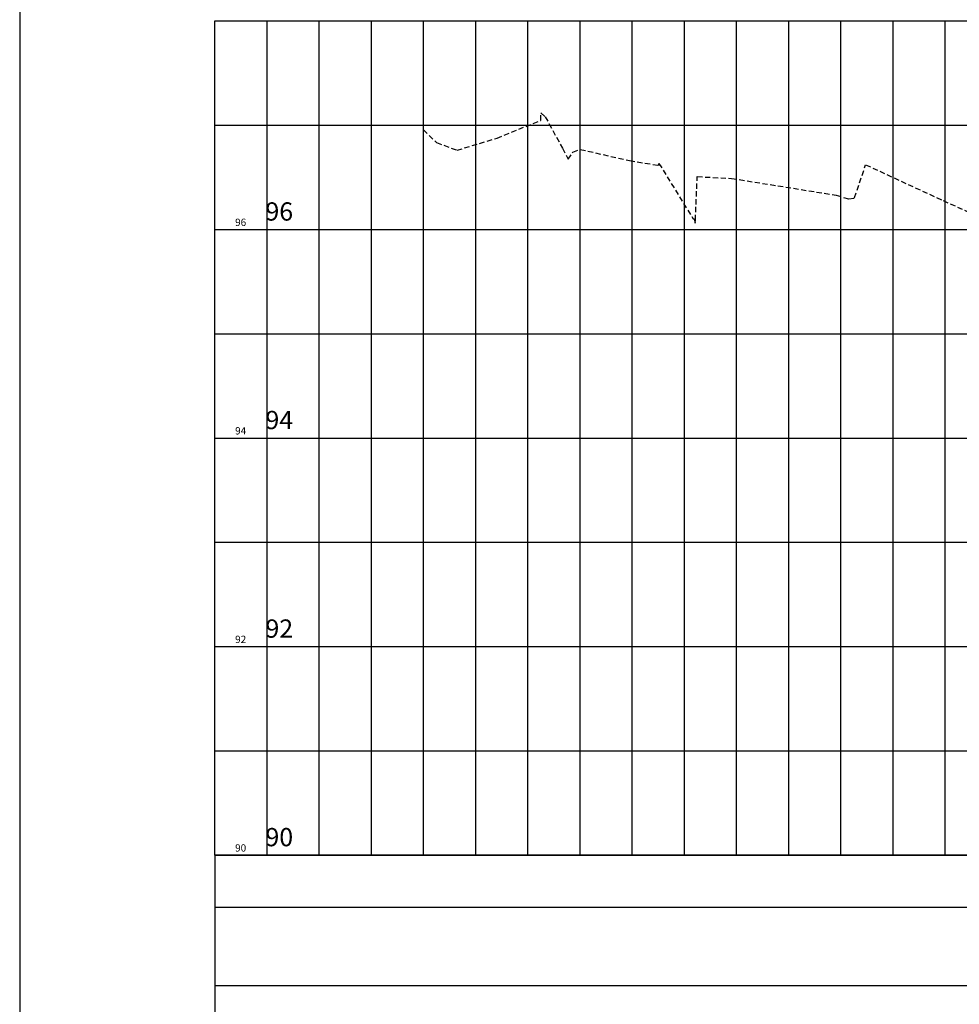
# Model space of a CAD drawing. Units: metres. Extents: x 1042242 to 1063895, y 874596 to 1073073.
# Drawn here: x 1045635 to 1045725, y 1070140 to 1070234 of the extents above; entities that cross this region are included whole.
import ezdxf

# ---------------------------------------------------------------- set-up
doc = ezdxf.new("R2010")
doc.units = ezdxf.units.M
doc.linetypes.add('DASHED', pattern=[0.75, 0.5, -0.25])
for name, color, linetype in [('AecObjExplode_Layout1_Vport_BA2', 7, 'Continuous'), ('AecObjExplode_Layout1_Vport_C27', 7, 'Continuous'), ('AecObjExplode_Layout1_Vport_C3A', 7, 'Continuous'), ('AecObjExplode_Layout1_Vport_C44', 7, 'Continuous'), ('AecObjExplode_Layout1_Vport_CA5', 7, 'Continuous'), ('AecObjExplode_Layout1_Vport_CA8', 7, 'Continuous'), ('AecObjExplode_Layout1_Vport_CAB', 7, 'Continuous'), ('AecObjExplode_Layout1_Vport_CAE', 7, 'Continuous'), ('C-ROAD-PROF', 1, 'DASHED'), ('C-ROAD-PROF-GRID-MAJR', 8, 'Continuous'), ('C-ROAD-PROF-GRID-MINR', 8, 'Continuous'), ('C-ROAD-PROF-TEXT', 11, 'Continuous'), ('C-ROAD-PROF-TTLB', 5, 'Continuous')]:
    doc.layers.add(name, color=color, linetype=linetype)
doc.styles.get("Standard").update_dxf_attribs({"font": 'simplex.shx'})

# ---------------------------------------------------------------- blocks, each defined once
blk = doc.blocks.new('AecObjExplode_Layout1_Vport_BA2')
at = {"layer": 'C-ROAD-PROF', "color": 1, "linetype": 'DASHED', "lineweight": -3}
for p, q in [((1045685.342, 1070224.835), (1045685.357, 1070225.556)), ((1045685.357, 1070225.556), (1045685.776, 1070225.187)), ((1045685.776, 1070225.187), (1045687.43, 1070222.177)), ((1045681.156, 1070223.142), (1045685.342, 1070224.835)), ((1045674.117, 1070223.916), (1045675.36, 1070222.711)), ((1045675.36, 1070222.711), (1045677.328, 1070221.979)), ((1045677.328, 1070221.979), (1045681.156, 1070223.142)), ((1045687.43, 1070222.177), (1045687.992, 1070221.116)), ((1045687.992, 1070221.116), (1045688.435, 1070221.786)), ((1045688.435, 1070221.786), (1045689.141, 1070222.061)), ((1045689.141, 1070222.061), (1045693.857, 1070220.975)), ((1045693.857, 1070220.975), (1045696.67, 1070220.527)), ((1045696.67, 1070220.527), (1045696.68, 1070220.714)), ((1045696.68, 1070220.714), (1045699.949, 1070215.405)), ((1045715.431, 1070217.429), (1045716.484, 1070220.584)), ((1045716.484, 1070220.584), (1045723.919, 1070217.146)), ((1045700.165, 1070215.288), (1045700.35, 1070219.448)), ((1045700.35, 1070219.448), (1045703.64, 1070219.274)), ((1045703.64, 1070219.274), (1045713.647, 1070217.672)), ((1045713.647, 1070217.672), (1045714.862, 1070217.303)), ((1045714.862, 1070217.303), (1045715.387, 1070217.393)), ((1045715.387, 1070217.393), (1045715.395, 1070217.37)), ((1045715.395, 1070217.37), (1045715.431, 1070217.429)), ((1045723.919, 1070217.146), (1045726.81, 1070215.841)), ((1045699.949, 1070215.405), (1045700.053, 1070215.386)), ((1045700.053, 1070215.386), (1045700.145, 1070214.989)), ((1045700.145, 1070214.989), (1045700.165, 1070215.288))]:
    blk.add_line(p, q, dxfattribs=at)
at = {"layer": 'C-ROAD-PROF-GRID-MAJR', "color": 8, "linetype": 'Continuous', "lineweight": -3}
for p, q in [((1045654.117, 1070234.376), (1045789.74, 1070234.376)), ((1045654.117, 1070154.376), (1045654.117, 1070234.376)), ((1045674.117, 1070154.376), (1045674.117, 1070234.376)), ((1045694.117, 1070154.376), (1045694.117, 1070234.376)), ((1045714.117, 1070154.376), (1045714.117, 1070234.376)), ((1045654.117, 1070214.376), (1045789.74, 1070214.376)), ((1045654.117, 1070194.376), (1045789.74, 1070194.376)), ((1045654.117, 1070174.376), (1045789.74, 1070174.376)), ((1045654.117, 1070154.376), (1045789.74, 1070154.376))]:
    blk.add_line(p, q, dxfattribs=at)
at = {"layer": 'C-ROAD-PROF-GRID-MINR', "color": 8, "linetype": 'Continuous', "lineweight": -3}
for p, q in [((1045659.117, 1070154.376), (1045659.117, 1070234.376)), ((1045664.117, 1070154.376), (1045664.117, 1070234.376)), ((1045669.117, 1070154.376), (1045669.117, 1070234.376)), ((1045679.117, 1070154.376), (1045679.117, 1070234.376)), ((1045684.117, 1070154.376), (1045684.117, 1070234.376)), ((1045689.117, 1070154.376), (1045689.117, 1070234.376)), ((1045699.117, 1070154.376), (1045699.117, 1070234.376)), ((1045704.117, 1070154.376), (1045704.117, 1070234.376)), ((1045709.117, 1070154.376), (1045709.117, 1070234.376)), ((1045719.117, 1070154.376), (1045719.117, 1070234.376)), ((1045724.117, 1070154.376), (1045724.117, 1070234.376)), ((1045654.117, 1070224.376), (1045789.74, 1070224.376)), ((1045654.117, 1070204.376), (1045789.74, 1070204.376)), ((1045654.117, 1070184.376), (1045789.74, 1070184.376)), ((1045654.117, 1070164.376), (1045789.74, 1070164.376))]:
    blk.add_line(p, q, dxfattribs=at)
at = {"layer": 'C-ROAD-PROF-TTLB', "color": 5, "linetype": 'Continuous', "lineweight": -3}
for p, q in [((1045654.117, 1070154.376), (1045654.117, 1070234.376)), ((1045654.117, 1070234.376), (1045814.117, 1070234.376))]:
    blk.add_line(p, q, dxfattribs=at)
for points in [[(1045635.41, 1067825.899), (1045795.41, 1067825.899), (1045795.41, 1070325.9), (1045635.41, 1070325.9)], [(1045654.117, 1067654.375), (1045814.117, 1067654.375), (1045814.117, 1070154.376), (1045654.117, 1070154.376)]]:
    blk.add_3dface(points, dxfattribs=at)
blk = doc.blocks.new('AecObjExplode_Layout1_Vport_C27')
at = {"layer": 'C-ROAD-PROF', "color": 1, "linetype": 'DASHED', "lineweight": -3}
for p, q in [((1045685.342, 1070224.835), (1045685.357, 1070225.556)), ((1045685.357, 1070225.556), (1045685.776, 1070225.187)), ((1045685.776, 1070225.187), (1045687.43, 1070222.177)), ((1045681.156, 1070223.142), (1045685.342, 1070224.835)), ((1045674.117, 1070223.916), (1045675.36, 1070222.711)), ((1045675.36, 1070222.711), (1045677.328, 1070221.979)), ((1045677.328, 1070221.979), (1045681.156, 1070223.142)), ((1045687.43, 1070222.177), (1045687.992, 1070221.116)), ((1045687.992, 1070221.116), (1045688.435, 1070221.786)), ((1045688.435, 1070221.786), (1045689.141, 1070222.061)), ((1045689.141, 1070222.061), (1045693.857, 1070220.975)), ((1045693.857, 1070220.975), (1045696.67, 1070220.527)), ((1045696.67, 1070220.527), (1045696.68, 1070220.714)), ((1045696.68, 1070220.714), (1045699.949, 1070215.405)), ((1045715.431, 1070217.429), (1045716.484, 1070220.584)), ((1045716.484, 1070220.584), (1045723.919, 1070217.146)), ((1045700.165, 1070215.288), (1045700.35, 1070219.448)), ((1045700.35, 1070219.448), (1045703.64, 1070219.274)), ((1045703.64, 1070219.274), (1045713.647, 1070217.672)), ((1045713.647, 1070217.672), (1045714.862, 1070217.303)), ((1045714.862, 1070217.303), (1045715.387, 1070217.393)), ((1045715.387, 1070217.393), (1045715.395, 1070217.37)), ((1045715.395, 1070217.37), (1045715.431, 1070217.429)), ((1045723.919, 1070217.146), (1045726.81, 1070215.841)), ((1045699.949, 1070215.405), (1045700.053, 1070215.386)), ((1045700.053, 1070215.386), (1045700.145, 1070214.989)), ((1045700.145, 1070214.989), (1045700.165, 1070215.288))]:
    blk.add_line(p, q, dxfattribs=at)
at = {"layer": 'C-ROAD-PROF-GRID-MAJR', "color": 8, "linetype": 'Continuous', "lineweight": -3}
for p, q in [((1045654.117, 1070234.376), (1045789.74, 1070234.376)), ((1045654.117, 1070154.376), (1045654.117, 1070234.376)), ((1045674.117, 1070154.376), (1045674.117, 1070234.376)), ((1045694.117, 1070154.376), (1045694.117, 1070234.376)), ((1045714.117, 1070154.376), (1045714.117, 1070234.376)), ((1045654.117, 1070214.376), (1045789.74, 1070214.376)), ((1045654.117, 1070194.376), (1045789.74, 1070194.376)), ((1045654.117, 1070174.376), (1045789.74, 1070174.376)), ((1045654.117, 1070154.376), (1045789.74, 1070154.376))]:
    blk.add_line(p, q, dxfattribs=at)
at = {"layer": 'C-ROAD-PROF-GRID-MINR', "color": 8, "linetype": 'Continuous', "lineweight": -3}
for p, q in [((1045659.117, 1070154.376), (1045659.117, 1070234.376)), ((1045664.117, 1070154.376), (1045664.117, 1070234.376)), ((1045669.117, 1070154.376), (1045669.117, 1070234.376)), ((1045679.117, 1070154.376), (1045679.117, 1070234.376)), ((1045684.117, 1070154.376), (1045684.117, 1070234.376)), ((1045689.117, 1070154.376), (1045689.117, 1070234.376)), ((1045699.117, 1070154.376), (1045699.117, 1070234.376)), ((1045704.117, 1070154.376), (1045704.117, 1070234.376)), ((1045709.117, 1070154.376), (1045709.117, 1070234.376)), ((1045719.117, 1070154.376), (1045719.117, 1070234.376)), ((1045724.117, 1070154.376), (1045724.117, 1070234.376)), ((1045654.117, 1070224.376), (1045789.74, 1070224.376)), ((1045654.117, 1070204.376), (1045789.74, 1070204.376)), ((1045654.117, 1070184.376), (1045789.74, 1070184.376)), ((1045654.117, 1070164.376), (1045789.74, 1070164.376))]:
    blk.add_line(p, q, dxfattribs=at)
at = {"layer": 'C-ROAD-PROF-TTLB', "color": 5, "linetype": 'Continuous', "lineweight": -3}
for p, q in [((1045654.117, 1070154.376), (1045654.117, 1070234.376)), ((1045654.117, 1070234.376), (1045814.117, 1070234.376))]:
    blk.add_line(p, q, dxfattribs=at)
blk.add_3dface([(1045654.117, 1070149.376), (1045814.117, 1070149.376), (1045814.117, 1070154.376), (1045654.117, 1070154.376)], dxfattribs=at)
at = {"layer": 'C-ROAD-PROF-TEXT', "color": 11, "linetype": 'Continuous', "lineweight": -3, "char_height": 0.7, "attachment_point": 6}
for s, insert in [('96', (1045657.116, 1070214.976)), ('94', (1045657.116, 1070194.976)), ('92', (1045657.116, 1070174.976)), ('90', (1045657.116, 1070154.976))]:
    blk.add_mtext(s, dxfattribs=dict(at, insert=insert))
blk = doc.blocks.new('AecObjExplode_Layout1_Vport_C3A')
at = {"layer": 'C-ROAD-PROF', "color": 1, "linetype": 'DASHED', "lineweight": -3}
for p, q in [((1045685.342, 1070224.835), (1045685.357, 1070225.556)), ((1045685.357, 1070225.556), (1045685.776, 1070225.187)), ((1045685.776, 1070225.187), (1045687.43, 1070222.177)), ((1045681.156, 1070223.142), (1045685.342, 1070224.835)), ((1045674.117, 1070223.916), (1045675.36, 1070222.711)), ((1045675.36, 1070222.711), (1045677.328, 1070221.979)), ((1045677.328, 1070221.979), (1045681.156, 1070223.142)), ((1045687.43, 1070222.177), (1045687.992, 1070221.116)), ((1045687.992, 1070221.116), (1045688.435, 1070221.786)), ((1045688.435, 1070221.786), (1045689.141, 1070222.061)), ((1045689.141, 1070222.061), (1045693.857, 1070220.975)), ((1045693.857, 1070220.975), (1045696.67, 1070220.527)), ((1045696.67, 1070220.527), (1045696.68, 1070220.714)), ((1045696.68, 1070220.714), (1045699.949, 1070215.405)), ((1045715.431, 1070217.429), (1045716.484, 1070220.584)), ((1045716.484, 1070220.584), (1045723.919, 1070217.146)), ((1045700.165, 1070215.288), (1045700.35, 1070219.448)), ((1045700.35, 1070219.448), (1045703.64, 1070219.274)), ((1045703.64, 1070219.274), (1045713.647, 1070217.672)), ((1045713.647, 1070217.672), (1045714.862, 1070217.303)), ((1045714.862, 1070217.303), (1045715.387, 1070217.393)), ((1045715.387, 1070217.393), (1045715.395, 1070217.37)), ((1045715.395, 1070217.37), (1045715.431, 1070217.429)), ((1045723.919, 1070217.146), (1045726.81, 1070215.841)), ((1045699.949, 1070215.405), (1045700.053, 1070215.386)), ((1045700.053, 1070215.386), (1045700.145, 1070214.989)), ((1045700.145, 1070214.989), (1045700.165, 1070215.288))]:
    blk.add_line(p, q, dxfattribs=at)
at = {"layer": 'C-ROAD-PROF-GRID-MAJR', "color": 8, "linetype": 'Continuous', "lineweight": -3}
for p, q in [((1045654.117, 1070234.376), (1045789.74, 1070234.376)), ((1045654.117, 1070154.376), (1045654.117, 1070234.376)), ((1045674.117, 1070154.376), (1045674.117, 1070234.376)), ((1045694.117, 1070154.376), (1045694.117, 1070234.376)), ((1045714.117, 1070154.376), (1045714.117, 1070234.376)), ((1045654.117, 1070214.376), (1045789.74, 1070214.376)), ((1045654.117, 1070194.376), (1045789.74, 1070194.376)), ((1045654.117, 1070174.376), (1045789.74, 1070174.376)), ((1045654.117, 1070154.376), (1045789.74, 1070154.376))]:
    blk.add_line(p, q, dxfattribs=at)
at = {"layer": 'C-ROAD-PROF-GRID-MINR', "color": 8, "linetype": 'Continuous', "lineweight": -3}
for p, q in [((1045659.117, 1070154.376), (1045659.117, 1070234.376)), ((1045664.117, 1070154.376), (1045664.117, 1070234.376)), ((1045669.117, 1070154.376), (1045669.117, 1070234.376)), ((1045679.117, 1070154.376), (1045679.117, 1070234.376)), ((1045684.117, 1070154.376), (1045684.117, 1070234.376)), ((1045689.117, 1070154.376), (1045689.117, 1070234.376)), ((1045699.117, 1070154.376), (1045699.117, 1070234.376)), ((1045704.117, 1070154.376), (1045704.117, 1070234.376)), ((1045709.117, 1070154.376), (1045709.117, 1070234.376)), ((1045719.117, 1070154.376), (1045719.117, 1070234.376)), ((1045724.117, 1070154.376), (1045724.117, 1070234.376)), ((1045654.117, 1070224.376), (1045789.74, 1070224.376)), ((1045654.117, 1070204.376), (1045789.74, 1070204.376)), ((1045654.117, 1070184.376), (1045789.74, 1070184.376)), ((1045654.117, 1070164.376), (1045789.74, 1070164.376))]:
    blk.add_line(p, q, dxfattribs=at)
at = {"layer": 'C-ROAD-PROF-TTLB', "color": 5, "linetype": 'Continuous', "lineweight": -3}
for p, q in [((1045654.117, 1070154.376), (1045654.117, 1070234.376)), ((1045654.117, 1070234.376), (1045814.117, 1070234.376))]:
    blk.add_line(p, q, dxfattribs=at)
for points in [[(1045635.41, 1067825.899), (1045795.41, 1067825.899), (1045795.41, 1070325.9), (1045635.41, 1070325.9)], [(1045654.117, 1067654.375), (1045814.117, 1067654.375), (1045814.117, 1070154.376), (1045654.117, 1070154.376)]]:
    blk.add_3dface(points, dxfattribs=at)
blk = doc.blocks.new('AecObjExplode_Layout1_Vport_C44')
at = {"layer": 'C-ROAD-PROF', "color": 1, "linetype": 'DASHED', "lineweight": -3}
for p, q in [((1045685.342, 1070224.835), (1045685.357, 1070225.556)), ((1045685.357, 1070225.556), (1045685.776, 1070225.187)), ((1045685.776, 1070225.187), (1045687.43, 1070222.177)), ((1045681.156, 1070223.142), (1045685.342, 1070224.835)), ((1045674.117, 1070223.916), (1045675.36, 1070222.711)), ((1045675.36, 1070222.711), (1045677.328, 1070221.979)), ((1045677.328, 1070221.979), (1045681.156, 1070223.142)), ((1045687.43, 1070222.177), (1045687.992, 1070221.116)), ((1045687.992, 1070221.116), (1045688.435, 1070221.786)), ((1045688.435, 1070221.786), (1045689.141, 1070222.061)), ((1045689.141, 1070222.061), (1045693.857, 1070220.975)), ((1045693.857, 1070220.975), (1045696.67, 1070220.527)), ((1045696.67, 1070220.527), (1045696.68, 1070220.714)), ((1045696.68, 1070220.714), (1045699.949, 1070215.405)), ((1045715.431, 1070217.429), (1045716.484, 1070220.584)), ((1045716.484, 1070220.584), (1045723.919, 1070217.146)), ((1045700.165, 1070215.288), (1045700.35, 1070219.448)), ((1045700.35, 1070219.448), (1045703.64, 1070219.274)), ((1045703.64, 1070219.274), (1045713.647, 1070217.672)), ((1045713.647, 1070217.672), (1045714.862, 1070217.303)), ((1045714.862, 1070217.303), (1045715.387, 1070217.393)), ((1045715.387, 1070217.393), (1045715.395, 1070217.37)), ((1045715.395, 1070217.37), (1045715.431, 1070217.429)), ((1045723.919, 1070217.146), (1045726.81, 1070215.841)), ((1045699.949, 1070215.405), (1045700.053, 1070215.386)), ((1045700.053, 1070215.386), (1045700.145, 1070214.989)), ((1045700.145, 1070214.989), (1045700.165, 1070215.288))]:
    blk.add_line(p, q, dxfattribs=at)
at = {"layer": 'C-ROAD-PROF-GRID-MAJR', "color": 8, "linetype": 'Continuous', "lineweight": -3}
for p, q in [((1045654.117, 1070234.376), (1045789.74, 1070234.376)), ((1045654.117, 1070154.376), (1045654.117, 1070234.376)), ((1045674.117, 1070154.376), (1045674.117, 1070234.376)), ((1045694.117, 1070154.376), (1045694.117, 1070234.376)), ((1045714.117, 1070154.376), (1045714.117, 1070234.376)), ((1045654.117, 1070214.376), (1045789.74, 1070214.376)), ((1045654.117, 1070194.376), (1045789.74, 1070194.376)), ((1045654.117, 1070174.376), (1045789.74, 1070174.376)), ((1045654.117, 1070154.376), (1045789.74, 1070154.376))]:
    blk.add_line(p, q, dxfattribs=at)
at = {"layer": 'C-ROAD-PROF-GRID-MINR', "color": 8, "linetype": 'Continuous', "lineweight": -3}
for p, q in [((1045659.117, 1070154.376), (1045659.117, 1070234.376)), ((1045664.117, 1070154.376), (1045664.117, 1070234.376)), ((1045669.117, 1070154.376), (1045669.117, 1070234.376)), ((1045679.117, 1070154.376), (1045679.117, 1070234.376)), ((1045684.117, 1070154.376), (1045684.117, 1070234.376)), ((1045689.117, 1070154.376), (1045689.117, 1070234.376)), ((1045699.117, 1070154.376), (1045699.117, 1070234.376)), ((1045704.117, 1070154.376), (1045704.117, 1070234.376)), ((1045709.117, 1070154.376), (1045709.117, 1070234.376)), ((1045719.117, 1070154.376), (1045719.117, 1070234.376)), ((1045724.117, 1070154.376), (1045724.117, 1070234.376)), ((1045654.117, 1070224.376), (1045789.74, 1070224.376)), ((1045654.117, 1070204.376), (1045789.74, 1070204.376)), ((1045654.117, 1070184.376), (1045789.74, 1070184.376)), ((1045654.117, 1070164.376), (1045789.74, 1070164.376))]:
    blk.add_line(p, q, dxfattribs=at)
at = {"layer": 'C-ROAD-PROF-TTLB', "color": 5, "linetype": 'Continuous', "lineweight": -3}
for p, q in [((1045654.117, 1070154.376), (1045654.117, 1070234.376)), ((1045654.117, 1070234.376), (1045814.117, 1070234.376))]:
    blk.add_line(p, q, dxfattribs=at)
blk.add_3dface([(1045654.117, 1070141.876), (1045814.117, 1070141.876), (1045814.117, 1070154.376), (1045654.117, 1070154.376)], dxfattribs=at)
at = {"layer": 'C-ROAD-PROF-TEXT', "color": 11, "linetype": 'Continuous', "lineweight": -3, "char_height": 1.75, "attachment_point": 6}
for s, insert in [('96', (1045661.614, 1070215.876)), ('94', (1045661.614, 1070195.876)), ('92', (1045661.614, 1070175.876)), ('90', (1045661.614, 1070155.876))]:
    blk.add_mtext(s, dxfattribs=dict(at, insert=insert))
blk = doc.blocks.new('AecObjExplode_Layout1_Vport_CA5')
at = {"layer": 'C-ROAD-PROF', "color": 1, "linetype": 'DASHED', "lineweight": -3}
for p, q in [((1045685.342, 1070224.835), (1045685.357, 1070225.556)), ((1045685.357, 1070225.556), (1045685.776, 1070225.187)), ((1045685.776, 1070225.187), (1045687.43, 1070222.177)), ((1045681.156, 1070223.142), (1045685.342, 1070224.835)), ((1045674.117, 1070223.916), (1045675.36, 1070222.711)), ((1045675.36, 1070222.711), (1045677.328, 1070221.979)), ((1045677.328, 1070221.979), (1045681.156, 1070223.142)), ((1045687.43, 1070222.177), (1045687.992, 1070221.116)), ((1045687.992, 1070221.116), (1045688.435, 1070221.786)), ((1045688.435, 1070221.786), (1045689.141, 1070222.061)), ((1045689.141, 1070222.061), (1045693.857, 1070220.975)), ((1045693.857, 1070220.975), (1045696.67, 1070220.527)), ((1045696.67, 1070220.527), (1045696.68, 1070220.714)), ((1045696.68, 1070220.714), (1045699.949, 1070215.405)), ((1045715.431, 1070217.429), (1045716.484, 1070220.584)), ((1045716.484, 1070220.584), (1045723.919, 1070217.146)), ((1045700.165, 1070215.288), (1045700.35, 1070219.448)), ((1045700.35, 1070219.448), (1045703.64, 1070219.274)), ((1045703.64, 1070219.274), (1045713.647, 1070217.672)), ((1045713.647, 1070217.672), (1045714.862, 1070217.303)), ((1045714.862, 1070217.303), (1045715.387, 1070217.393)), ((1045715.387, 1070217.393), (1045715.395, 1070217.37)), ((1045715.395, 1070217.37), (1045715.431, 1070217.429)), ((1045723.919, 1070217.146), (1045726.81, 1070215.841)), ((1045699.949, 1070215.405), (1045700.053, 1070215.386)), ((1045700.053, 1070215.386), (1045700.145, 1070214.989)), ((1045700.145, 1070214.989), (1045700.165, 1070215.288))]:
    blk.add_line(p, q, dxfattribs=at)
at = {"layer": 'C-ROAD-PROF-GRID-MAJR', "color": 8, "linetype": 'Continuous', "lineweight": -3}
for p, q in [((1045654.117, 1070234.376), (1045789.74, 1070234.376)), ((1045654.117, 1070154.376), (1045654.117, 1070234.376)), ((1045674.117, 1070154.376), (1045674.117, 1070234.376)), ((1045694.117, 1070154.376), (1045694.117, 1070234.376)), ((1045714.117, 1070154.376), (1045714.117, 1070234.376)), ((1045654.117, 1070214.376), (1045789.74, 1070214.376)), ((1045654.117, 1070194.376), (1045789.74, 1070194.376)), ((1045654.117, 1070174.376), (1045789.74, 1070174.376)), ((1045654.117, 1070154.376), (1045789.74, 1070154.376))]:
    blk.add_line(p, q, dxfattribs=at)
at = {"layer": 'C-ROAD-PROF-GRID-MINR', "color": 8, "linetype": 'Continuous', "lineweight": -3}
for p, q in [((1045659.117, 1070154.376), (1045659.117, 1070234.376)), ((1045664.117, 1070154.376), (1045664.117, 1070234.376)), ((1045669.117, 1070154.376), (1045669.117, 1070234.376)), ((1045679.117, 1070154.376), (1045679.117, 1070234.376)), ((1045684.117, 1070154.376), (1045684.117, 1070234.376)), ((1045689.117, 1070154.376), (1045689.117, 1070234.376)), ((1045699.117, 1070154.376), (1045699.117, 1070234.376)), ((1045704.117, 1070154.376), (1045704.117, 1070234.376)), ((1045709.117, 1070154.376), (1045709.117, 1070234.376)), ((1045719.117, 1070154.376), (1045719.117, 1070234.376)), ((1045724.117, 1070154.376), (1045724.117, 1070234.376)), ((1045654.117, 1070224.376), (1045789.74, 1070224.376)), ((1045654.117, 1070204.376), (1045789.74, 1070204.376)), ((1045654.117, 1070184.376), (1045789.74, 1070184.376)), ((1045654.117, 1070164.376), (1045789.74, 1070164.376))]:
    blk.add_line(p, q, dxfattribs=at)
at = {"layer": 'C-ROAD-PROF-TTLB', "color": 5, "linetype": 'Continuous', "lineweight": -3}
for p, q in [((1045654.117, 1070154.376), (1045654.117, 1070234.376)), ((1045654.117, 1070234.376), (1045814.117, 1070234.376))]:
    blk.add_line(p, q, dxfattribs=at)
blk.add_3dface([(1045654.117, 1070141.876), (1045814.117, 1070141.876), (1045814.117, 1070154.376), (1045654.117, 1070154.376)], dxfattribs=at)
at = {"layer": 'C-ROAD-PROF-TEXT', "color": 11, "linetype": 'Continuous', "lineweight": -3, "char_height": 1.75, "attachment_point": 6}
for s, insert in [('96', (1045661.614, 1070215.876)), ('94', (1045661.614, 1070195.876)), ('92', (1045661.614, 1070175.876)), ('90', (1045661.614, 1070155.876))]:
    blk.add_mtext(s, dxfattribs=dict(at, insert=insert))
blk = doc.blocks.new('AecObjExplode_Layout1_Vport_CA8')
at = {"layer": 'C-ROAD-PROF', "color": 1, "linetype": 'DASHED', "lineweight": -3}
for p, q in [((1045685.342, 1070224.835), (1045685.357, 1070225.556)), ((1045685.357, 1070225.556), (1045685.776, 1070225.187)), ((1045685.776, 1070225.187), (1045687.43, 1070222.177)), ((1045681.156, 1070223.142), (1045685.342, 1070224.835)), ((1045674.117, 1070223.916), (1045675.36, 1070222.711)), ((1045675.36, 1070222.711), (1045677.328, 1070221.979)), ((1045677.328, 1070221.979), (1045681.156, 1070223.142)), ((1045687.43, 1070222.177), (1045687.992, 1070221.116)), ((1045687.992, 1070221.116), (1045688.435, 1070221.786)), ((1045688.435, 1070221.786), (1045689.141, 1070222.061)), ((1045689.141, 1070222.061), (1045693.857, 1070220.975)), ((1045693.857, 1070220.975), (1045696.67, 1070220.527)), ((1045696.67, 1070220.527), (1045696.68, 1070220.714)), ((1045696.68, 1070220.714), (1045699.949, 1070215.405)), ((1045715.431, 1070217.429), (1045716.484, 1070220.584)), ((1045716.484, 1070220.584), (1045723.919, 1070217.146)), ((1045700.165, 1070215.288), (1045700.35, 1070219.448)), ((1045700.35, 1070219.448), (1045703.64, 1070219.274)), ((1045703.64, 1070219.274), (1045713.647, 1070217.672)), ((1045713.647, 1070217.672), (1045714.862, 1070217.303)), ((1045714.862, 1070217.303), (1045715.387, 1070217.393)), ((1045715.387, 1070217.393), (1045715.395, 1070217.37)), ((1045715.395, 1070217.37), (1045715.431, 1070217.429)), ((1045723.919, 1070217.146), (1045726.81, 1070215.841)), ((1045699.949, 1070215.405), (1045700.053, 1070215.386)), ((1045700.053, 1070215.386), (1045700.145, 1070214.989)), ((1045700.145, 1070214.989), (1045700.165, 1070215.288))]:
    blk.add_line(p, q, dxfattribs=at)
at = {"layer": 'C-ROAD-PROF-GRID-MAJR', "color": 8, "linetype": 'Continuous', "lineweight": -3}
for p, q in [((1045654.117, 1070234.376), (1045789.74, 1070234.376)), ((1045654.117, 1070154.376), (1045654.117, 1070234.376)), ((1045674.117, 1070154.376), (1045674.117, 1070234.376)), ((1045694.117, 1070154.376), (1045694.117, 1070234.376)), ((1045714.117, 1070154.376), (1045714.117, 1070234.376)), ((1045654.117, 1070214.376), (1045789.74, 1070214.376)), ((1045654.117, 1070194.376), (1045789.74, 1070194.376)), ((1045654.117, 1070174.376), (1045789.74, 1070174.376)), ((1045654.117, 1070154.376), (1045789.74, 1070154.376))]:
    blk.add_line(p, q, dxfattribs=at)
at = {"layer": 'C-ROAD-PROF-GRID-MINR', "color": 8, "linetype": 'Continuous', "lineweight": -3}
for p, q in [((1045659.117, 1070154.376), (1045659.117, 1070234.376)), ((1045664.117, 1070154.376), (1045664.117, 1070234.376)), ((1045669.117, 1070154.376), (1045669.117, 1070234.376)), ((1045679.117, 1070154.376), (1045679.117, 1070234.376)), ((1045684.117, 1070154.376), (1045684.117, 1070234.376)), ((1045689.117, 1070154.376), (1045689.117, 1070234.376)), ((1045699.117, 1070154.376), (1045699.117, 1070234.376)), ((1045704.117, 1070154.376), (1045704.117, 1070234.376)), ((1045709.117, 1070154.376), (1045709.117, 1070234.376)), ((1045719.117, 1070154.376), (1045719.117, 1070234.376)), ((1045724.117, 1070154.376), (1045724.117, 1070234.376)), ((1045654.117, 1070224.376), (1045789.74, 1070224.376)), ((1045654.117, 1070204.376), (1045789.74, 1070204.376)), ((1045654.117, 1070184.376), (1045789.74, 1070184.376)), ((1045654.117, 1070164.376), (1045789.74, 1070164.376))]:
    blk.add_line(p, q, dxfattribs=at)
at = {"layer": 'C-ROAD-PROF-TTLB', "color": 5, "linetype": 'Continuous', "lineweight": -3}
for p, q in [((1045654.117, 1070154.376), (1045654.117, 1070234.376)), ((1045654.117, 1070234.376), (1045814.117, 1070234.376))]:
    blk.add_line(p, q, dxfattribs=at)
blk.add_3dface([(1045654.117, 1070141.876), (1045814.117, 1070141.876), (1045814.117, 1070154.376), (1045654.117, 1070154.376)], dxfattribs=at)
at = {"layer": 'C-ROAD-PROF-TEXT', "color": 11, "linetype": 'Continuous', "lineweight": -3, "char_height": 1.75, "attachment_point": 6}
for s, insert in [('96', (1045661.614, 1070215.876)), ('94', (1045661.614, 1070195.876)), ('92', (1045661.614, 1070175.876)), ('90', (1045661.614, 1070155.876))]:
    blk.add_mtext(s, dxfattribs=dict(at, insert=insert))
blk = doc.blocks.new('AecObjExplode_Layout1_Vport_CAB')
at = {"layer": 'C-ROAD-PROF', "color": 1, "linetype": 'DASHED', "lineweight": -3}
for p, q in [((1045685.342, 1070224.835), (1045685.357, 1070225.556)), ((1045685.357, 1070225.556), (1045685.776, 1070225.187)), ((1045685.776, 1070225.187), (1045687.43, 1070222.177)), ((1045681.156, 1070223.142), (1045685.342, 1070224.835)), ((1045674.117, 1070223.916), (1045675.36, 1070222.711)), ((1045675.36, 1070222.711), (1045677.328, 1070221.979)), ((1045677.328, 1070221.979), (1045681.156, 1070223.142)), ((1045687.43, 1070222.177), (1045687.992, 1070221.116)), ((1045687.992, 1070221.116), (1045688.435, 1070221.786)), ((1045688.435, 1070221.786), (1045689.141, 1070222.061)), ((1045689.141, 1070222.061), (1045693.857, 1070220.975)), ((1045693.857, 1070220.975), (1045696.67, 1070220.527)), ((1045696.67, 1070220.527), (1045696.68, 1070220.714)), ((1045696.68, 1070220.714), (1045699.949, 1070215.405)), ((1045715.431, 1070217.429), (1045716.484, 1070220.584)), ((1045716.484, 1070220.584), (1045723.919, 1070217.146)), ((1045700.165, 1070215.288), (1045700.35, 1070219.448)), ((1045700.35, 1070219.448), (1045703.64, 1070219.274)), ((1045703.64, 1070219.274), (1045713.647, 1070217.672)), ((1045713.647, 1070217.672), (1045714.862, 1070217.303)), ((1045714.862, 1070217.303), (1045715.387, 1070217.393)), ((1045715.387, 1070217.393), (1045715.395, 1070217.37)), ((1045715.395, 1070217.37), (1045715.431, 1070217.429)), ((1045723.919, 1070217.146), (1045726.81, 1070215.841)), ((1045699.949, 1070215.405), (1045700.053, 1070215.386)), ((1045700.053, 1070215.386), (1045700.145, 1070214.989)), ((1045700.145, 1070214.989), (1045700.165, 1070215.288))]:
    blk.add_line(p, q, dxfattribs=at)
at = {"layer": 'C-ROAD-PROF-GRID-MAJR', "color": 8, "linetype": 'Continuous', "lineweight": -3}
for p, q in [((1045654.117, 1070234.376), (1045789.74, 1070234.376)), ((1045654.117, 1070154.376), (1045654.117, 1070234.376)), ((1045674.117, 1070154.376), (1045674.117, 1070234.376)), ((1045694.117, 1070154.376), (1045694.117, 1070234.376)), ((1045714.117, 1070154.376), (1045714.117, 1070234.376)), ((1045654.117, 1070214.376), (1045789.74, 1070214.376)), ((1045654.117, 1070194.376), (1045789.74, 1070194.376)), ((1045654.117, 1070174.376), (1045789.74, 1070174.376)), ((1045654.117, 1070154.376), (1045789.74, 1070154.376))]:
    blk.add_line(p, q, dxfattribs=at)
at = {"layer": 'C-ROAD-PROF-GRID-MINR', "color": 8, "linetype": 'Continuous', "lineweight": -3}
for p, q in [((1045659.117, 1070154.376), (1045659.117, 1070234.376)), ((1045664.117, 1070154.376), (1045664.117, 1070234.376)), ((1045669.117, 1070154.376), (1045669.117, 1070234.376)), ((1045679.117, 1070154.376), (1045679.117, 1070234.376)), ((1045684.117, 1070154.376), (1045684.117, 1070234.376)), ((1045689.117, 1070154.376), (1045689.117, 1070234.376)), ((1045699.117, 1070154.376), (1045699.117, 1070234.376)), ((1045704.117, 1070154.376), (1045704.117, 1070234.376)), ((1045709.117, 1070154.376), (1045709.117, 1070234.376)), ((1045719.117, 1070154.376), (1045719.117, 1070234.376)), ((1045724.117, 1070154.376), (1045724.117, 1070234.376)), ((1045654.117, 1070224.376), (1045789.74, 1070224.376)), ((1045654.117, 1070204.376), (1045789.74, 1070204.376)), ((1045654.117, 1070184.376), (1045789.74, 1070184.376)), ((1045654.117, 1070164.376), (1045789.74, 1070164.376))]:
    blk.add_line(p, q, dxfattribs=at)
at = {"layer": 'C-ROAD-PROF-TTLB', "color": 5, "linetype": 'Continuous', "lineweight": -3}
for p, q in [((1045654.117, 1070154.376), (1045654.117, 1070234.376)), ((1045654.117, 1070234.376), (1045814.117, 1070234.376))]:
    blk.add_line(p, q, dxfattribs=at)
blk.add_3dface([(1045654.117, 1070141.876), (1045814.117, 1070141.876), (1045814.117, 1070154.376), (1045654.117, 1070154.376)], dxfattribs=at)
at = {"layer": 'C-ROAD-PROF-TEXT', "color": 11, "linetype": 'Continuous', "lineweight": -3, "char_height": 1.75, "attachment_point": 6}
for s, insert in [('96', (1045661.614, 1070215.876)), ('94', (1045661.614, 1070195.876)), ('92', (1045661.614, 1070175.876)), ('90', (1045661.614, 1070155.876))]:
    blk.add_mtext(s, dxfattribs=dict(at, insert=insert))
blk = doc.blocks.new('AecObjExplode_Layout1_Vport_CAE')
at = {"layer": 'C-ROAD-PROF', "color": 1, "linetype": 'DASHED', "lineweight": -3}
for p, q in [((1045685.342, 1070224.835), (1045685.357, 1070225.556)), ((1045685.357, 1070225.556), (1045685.776, 1070225.187)), ((1045685.776, 1070225.187), (1045687.43, 1070222.177)), ((1045681.156, 1070223.142), (1045685.342, 1070224.835)), ((1045674.117, 1070223.916), (1045675.36, 1070222.711)), ((1045675.36, 1070222.711), (1045677.328, 1070221.979)), ((1045677.328, 1070221.979), (1045681.156, 1070223.142)), ((1045687.43, 1070222.177), (1045687.992, 1070221.116)), ((1045687.992, 1070221.116), (1045688.435, 1070221.786)), ((1045688.435, 1070221.786), (1045689.141, 1070222.061)), ((1045689.141, 1070222.061), (1045693.857, 1070220.975)), ((1045693.857, 1070220.975), (1045696.67, 1070220.527)), ((1045696.67, 1070220.527), (1045696.68, 1070220.714)), ((1045696.68, 1070220.714), (1045699.949, 1070215.405)), ((1045715.431, 1070217.429), (1045716.484, 1070220.584)), ((1045716.484, 1070220.584), (1045723.919, 1070217.146)), ((1045700.165, 1070215.288), (1045700.35, 1070219.448)), ((1045700.35, 1070219.448), (1045703.64, 1070219.274)), ((1045703.64, 1070219.274), (1045713.647, 1070217.672)), ((1045713.647, 1070217.672), (1045714.862, 1070217.303)), ((1045714.862, 1070217.303), (1045715.387, 1070217.393)), ((1045715.387, 1070217.393), (1045715.395, 1070217.37)), ((1045715.395, 1070217.37), (1045715.431, 1070217.429)), ((1045723.919, 1070217.146), (1045726.81, 1070215.841)), ((1045699.949, 1070215.405), (1045700.053, 1070215.386)), ((1045700.053, 1070215.386), (1045700.145, 1070214.989)), ((1045700.145, 1070214.989), (1045700.165, 1070215.288))]:
    blk.add_line(p, q, dxfattribs=at)
at = {"layer": 'C-ROAD-PROF-GRID-MAJR', "color": 8, "linetype": 'Continuous', "lineweight": -3}
for p, q in [((1045654.117, 1070234.376), (1045789.74, 1070234.376)), ((1045654.117, 1070154.376), (1045654.117, 1070234.376)), ((1045674.117, 1070154.376), (1045674.117, 1070234.376)), ((1045694.117, 1070154.376), (1045694.117, 1070234.376)), ((1045714.117, 1070154.376), (1045714.117, 1070234.376)), ((1045654.117, 1070214.376), (1045789.74, 1070214.376)), ((1045654.117, 1070194.376), (1045789.74, 1070194.376)), ((1045654.117, 1070174.376), (1045789.74, 1070174.376)), ((1045654.117, 1070154.376), (1045789.74, 1070154.376))]:
    blk.add_line(p, q, dxfattribs=at)
at = {"layer": 'C-ROAD-PROF-GRID-MINR', "color": 8, "linetype": 'Continuous', "lineweight": -3}
for p, q in [((1045659.117, 1070154.376), (1045659.117, 1070234.376)), ((1045664.117, 1070154.376), (1045664.117, 1070234.376)), ((1045669.117, 1070154.376), (1045669.117, 1070234.376)), ((1045679.117, 1070154.376), (1045679.117, 1070234.376)), ((1045684.117, 1070154.376), (1045684.117, 1070234.376)), ((1045689.117, 1070154.376), (1045689.117, 1070234.376)), ((1045699.117, 1070154.376), (1045699.117, 1070234.376)), ((1045704.117, 1070154.376), (1045704.117, 1070234.376)), ((1045709.117, 1070154.376), (1045709.117, 1070234.376)), ((1045719.117, 1070154.376), (1045719.117, 1070234.376)), ((1045724.117, 1070154.376), (1045724.117, 1070234.376)), ((1045654.117, 1070224.376), (1045789.74, 1070224.376)), ((1045654.117, 1070204.376), (1045789.74, 1070204.376)), ((1045654.117, 1070184.376), (1045789.74, 1070184.376)), ((1045654.117, 1070164.376), (1045789.74, 1070164.376))]:
    blk.add_line(p, q, dxfattribs=at)
at = {"layer": 'C-ROAD-PROF-TTLB', "color": 5, "linetype": 'Continuous', "lineweight": -3}
for p, q in [((1045654.117, 1070154.376), (1045654.117, 1070234.376)), ((1045654.117, 1070234.376), (1045814.117, 1070234.376))]:
    blk.add_line(p, q, dxfattribs=at)
for points in [[(1045635.41, 1067825.899), (1045795.41, 1067825.899), (1045795.41, 1070325.9), (1045635.41, 1070325.9)], [(1045654.117, 1067654.375), (1045814.117, 1067654.375), (1045814.117, 1070154.376), (1045654.117, 1070154.376)]]:
    blk.add_3dface(points, dxfattribs=at)

msp = doc.modelspace()

# ---------------------------------------------------------------- block references
at = {"layer": 'AecObjExplode_Layout1_Vport_BA2'}
msp.add_blockref('AecObjExplode_Layout1_Vport_BA2', (0, 0), dxfattribs=at)

# ---------------------------------------------------------------- next in the draw order: block references
at = {"layer": 'AecObjExplode_Layout1_Vport_C27'}
msp.add_blockref('AecObjExplode_Layout1_Vport_C27', (0, 0), dxfattribs=at)

# ---------------------------------------------------------------- next in the draw order: block references
at = {"layer": 'AecObjExplode_Layout1_Vport_C3A'}
msp.add_blockref('AecObjExplode_Layout1_Vport_C3A', (0, 0), dxfattribs=at)

# ---------------------------------------------------------------- next in the draw order: block references
at = {"layer": 'AecObjExplode_Layout1_Vport_C44'}
msp.add_blockref('AecObjExplode_Layout1_Vport_C44', (0, 0), dxfattribs=at)

# ---------------------------------------------------------------- next in the draw order: block references
at = {"layer": 'AecObjExplode_Layout1_Vport_CA5'}
msp.add_blockref('AecObjExplode_Layout1_Vport_CA5', (0, 0), dxfattribs=at)

# ---------------------------------------------------------------- next in the draw order: block references
at = {"layer": 'AecObjExplode_Layout1_Vport_CA8'}
msp.add_blockref('AecObjExplode_Layout1_Vport_CA8', (0, 0), dxfattribs=at)

# ---------------------------------------------------------------- next in the draw order: block references
at = {"layer": 'AecObjExplode_Layout1_Vport_CAB'}
msp.add_blockref('AecObjExplode_Layout1_Vport_CAB', (0, 0), dxfattribs=at)

# ---------------------------------------------------------------- next in the draw order: block references
at = {"layer": 'AecObjExplode_Layout1_Vport_CAE'}
msp.add_blockref('AecObjExplode_Layout1_Vport_CAE', (0, 0), dxfattribs=at)

doc.saveas('drawing.dxf')
